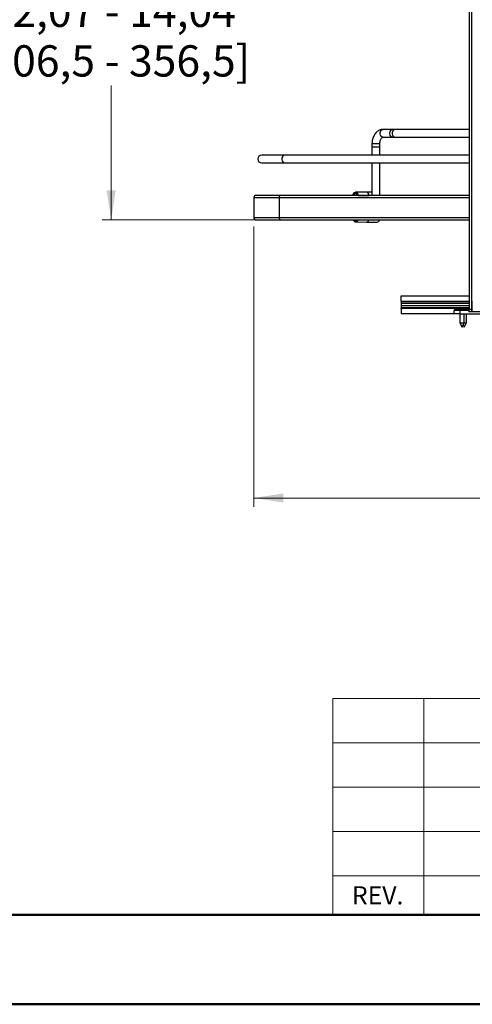
# Model space of a CAD drawing. Units: inches. Extents: x 0 to 132, y 0 to 94.
# Drawn here: x 46 to 62, y 0 to 35 of the extents above; entities that cross this region are included whole.
import ezdxf

# ---------------------------------------------------------------- set-up
doc = ezdxf.new("R2010")
doc.units = ezdxf.units.IN
doc.header["$LTSCALE"] = 8
doc.header["$MEASUREMENT"] = 0
doc.styles.add('SLDTEXTSTYLE5', font='TXT', dxfattribs={"width": 0.75})
doc.dimstyles.new('SLDDIMSTYLE0', dxfattribs={"dimtxt": 1.102362, "dimasz": 1.04, "dimexe": 0, "dimexo": 0.0625, "dimgap": 0.275591, "dimtad": 0, "dimtih": 1, "dimtoh": 1, "dimrnd": 1e-09, "dimzin": 12, "dimdsep": 46, "dimtxsty": 'SLDTEXTSTYLE5', "dimsah": 1, "dimcen": 0.09, "dimadec": 0, "dimazin": 3, "dimtfac": 1, "dimtofl": 0, "dimtmove": 0, "dimatfit": 3, "dimfxl": 0, "dimfrac": 2, "dimtolj": 1, "dimtzin": 12, "dimarcsym": 0})

# ---------------------------------------------------------------- blocks, each defined once
blk = doc.blocks.new('SW_NOTE_0_16')
at = {"color": 0, "linetype": 'Continuous', "lineweight": 18, "insert": (0.88, 0.825), "char_height": 0.64, "attachment_point": 2, "style": 'SLDTEXTSTYLE5'}
blk.add_mtext('REV.', dxfattribs=at)
blk = doc.blocks.new('Blocco4')
at = {"color": 2, "linetype": 'Continuous', "lineweight": 18}
for p, q in [((55.6, 9.741), (88.6, 9.741)), ((55.6, 9.741), (55.6, 2.131)), ((58.8, 9.741), (58.8, 2.131)), ((55.6, 8.178), (88.6, 8.178)), ((55.6, 6.616), (88.6, 6.616)), ((55.6, 5.053), (88.6, 5.053)), ((55.6, 3.491), (88.6, 3.491)), ((55.6, 2.131), (88.6, 2.131))]:
    blk.add_line(p, q, dxfattribs=at)
at = {"color": 7, "linetype": 'Continuous', "lineweight": 18}
blk.add_blockref('SW_NOTE_0_16', (56.294, 2.303), dxfattribs=at)
blk = doc.blocks.new('_D_3')
at = {"color": 7, "linetype": 'Continuous', "lineweight": 0}
for p, q in [((53.928, 27.477), (53.928, 17.596)), ((86.989, 25.697), (86.989, 17.596)), ((53.928, 17.911), (67.181, 17.911)), ((68.484, 17.903), (68.148, 17.903)), ((68.148, 17.903), (68.148, 16.153)), ((72.963, 17.903), (73.299, 17.903)), ((73.299, 17.903), (73.299, 16.153)), ((86.989, 17.911), (74.266, 17.911)), ((68.148, 16.153), (68.484, 16.153)), ((73.299, 16.153), (72.963, 16.153))]:
    blk.add_line(p, q, dxfattribs=at)
at = {"color": 7, "linetype": 'Continuous', "lineweight": 18}
for points in [[(53.928, 17.911), (54.968, 17.751), (54.968, 18.071)], [(86.989, 17.911), (85.949, 18.071), (85.949, 17.751)]]:
    blk.add_solid(points, dxfattribs=at)
at = {"color": 7, "linetype": 'Continuous', "lineweight": 18, "char_height": 1.1024, "attachment_point": 1, "style": 'SLDTEXTSTYLE5'}
for s, insert in [('33,06', (68.891, 19.548)), ('839,75', (68.484, 17.574))]:
    blk.add_mtext(s, dxfattribs=dict(at, insert=insert))
blk = doc.blocks.new('_D_6')
at = {"color": 7, "linetype": 'Continuous', "lineweight": 0}
for p, q in [((54.561, 39.78), (48.587, 39.78)), ((48.902, 39.78), (48.902, 35.945)), ((48.902, 27.713), (48.902, 32.445)), ((54.561, 27.713), (48.587, 27.713))]:
    blk.add_line(p, q, dxfattribs=at)
at = {"color": 7, "linetype": 'Continuous', "lineweight": 18}
for points in [[(48.902, 39.78), (48.742, 38.74), (49.062, 38.74)], [(48.902, 27.713), (49.062, 28.753), (48.742, 28.753)]]:
    blk.add_solid(points, dxfattribs=at)
at = {"color": 7, "linetype": 'Continuous', "lineweight": 18, "char_height": 1.10236, "attachment_point": 1, "style": 'SLDTEXTSTYLE5'}
for s, insert in [('12,07 - 14,04', (44.585, 35.616)), ('[306,5 - 356,5]', (44.069, 33.866))]:
    blk.add_mtext(s, dxfattribs=dict(at, insert=insert))

msp = doc.modelspace()

# ---------------------------------------------------------------- linework, layer by layer
at = {"color": 7, "linetype": 'Continuous', "lineweight": 25}
for p, q in [((61.517, 48.026), (61.517, 24.562)), ((61.596, 48.026), (61.596, 24.562)), ((58.817, 30.902), (58.481, 30.902)), ((58.886, 30.902), (58.817, 30.902)), ((61.517, 30.902), (58.886, 30.902)), ((58.481, 30.627), (58.817, 30.627)), ((58.483, 30.627), (58.481, 30.627)), ((58.817, 30.627), (58.886, 30.627)), ((58.886, 30.627), (61.517, 30.627)), ((58.088, 30.39), (58.088, 30.272)), ((58.088, 30.272), (58.088, 29.997)), ((58.15, 30.272), (58.088, 30.272)), ((58.341, 30.272), (58.15, 30.272)), ((58.364, 30.272), (58.341, 30.272)), ((58.364, 30.272), (58.364, 30.39)), ((58.364, 29.997), (58.364, 30.272)), ((55.01, 29.997), (54.204, 29.997)), ((61.517, 29.997), (55.01, 29.997)), ((54.204, 29.721), (55.01, 29.721)), ((55.01, 29.721), (61.517, 29.721)), ((58.088, 29.721), (58.088, 28.579)), ((58.364, 28.579), (58.364, 29.721)), ((54.822, 28.501), (54.822, 27.792)), ((57.89, 28.691), (57.512, 28.685)), ((58.088, 28.691), (57.891, 28.691)), ((58.367, 28.57), (58.364, 28.584)), ((57.512, 27.639), (57.89, 27.632)), ((57.891, 27.632), (58.27, 27.632)), ((59.113, 24.853), (59.113, 25.034)), ((59.113, 25.034), (61.517, 25.034)), ((59.113, 24.834), (59.113, 24.853)), ((59.113, 24.834), (59.113, 24.824)), ((59.113, 24.824), (59.113, 24.76)), ((61.517, 24.76), (59.113, 24.76)), ((59.113, 24.76), (59.113, 24.679)), ((61.517, 24.679), (59.113, 24.679)), ((59.113, 24.679), (59.113, 24.614)), ((61.615, 24.483), (61.622, 24.857)), ((59.113, 24.614), (59.113, 24.605)), ((59.113, 24.585), (59.113, 24.605)), ((59.113, 24.585), (59.113, 24.404)), ((60.985, 24.404), (59.113, 24.404)), ((60.985, 24.404), (60.985, 24.522)), ((61.182, 24.522), (60.985, 24.522)), ((61.182, 24.404), (60.985, 24.404)), ((61.025, 24.562), (61.182, 24.562)), ((61.182, 24.522), (61.182, 24.562)), ((61.182, 24.562), (61.497, 24.562)), ((61.182, 24.522), (61.182, 24.404)), ((61.497, 24.522), (61.182, 24.522)), ((61.182, 24.404), (61.182, 24.089)), ((61.182, 24.404), (62.757, 24.404)), ((61.34, 24.089), (61.34, 24.404)), ((61.419, 24.089), (61.419, 24.404)), ((61.497, 24.562), (61.497, 24.522)), ((61.497, 24.562), (61.517, 24.562)), ((61.497, 24.483), (61.497, 24.522)), ((61.497, 24.483), (62.442, 24.483)), ((61.517, 24.483), (61.517, 24.562)), ((61.517, 24.562), (61.596, 24.562)), ((61.596, 24.562), (61.596, 24.483)), ((61.182, 24.089), (61.261, 23.932)), ((61.182, 24.089), (61.312, 24.089)), ((61.261, 23.932), (61.34, 24.089)), ((61.3, 24.01), (61.34, 23.932)), ((61.312, 24.089), (61.34, 24.089)), ((61.34, 23.932), (61.419, 24.089)), ((61.34, 24.089), (61.39, 24.089)), ((61.39, 24.089), (61.419, 24.089))]:
    msp.add_line(p, q, dxfattribs=at)
at = {"color": 8, "linetype": 'Continuous', "lineweight": 25}
for p, q in [((58.341, 30.39), (58.088, 30.39)), ((58.364, 30.39), (58.341, 30.39)), ((59.113, 24.853), (61.517, 24.853)), ((61.517, 24.834), (59.113, 24.834)), ((61.517, 24.824), (59.113, 24.824)), ((61.517, 24.614), (59.113, 24.614)), ((59.113, 24.605), (61.517, 24.605)), ((61.517, 24.585), (59.113, 24.585))]:
    msp.add_line(p, q, dxfattribs=at)
at = {"color": 7, "linetype": 'Continuous', "lineweight": 50}
for p, q in [((3.174, 3.217), (129.159, 3.217)), ((0.025, 0.068), (132.308, 0.068))]:
    msp.add_line(p, q, dxfattribs=at)
at = {"color": 8, "linetype": 'Continuous', "lineweight": 25, "flags": 128}
for points in [[(58.481, 30.627), (58.472, 30.627), (58.44, 30.639), (58.412, 30.664), (58.392, 30.7), (58.382, 30.743), (58.382, 30.788), (58.393, 30.831), (58.413, 30.866), (58.441, 30.891), (58.474, 30.902), (58.481, 30.902)], [(58.817, 30.627), (58.808, 30.627), (58.776, 30.639), (58.748, 30.664), (58.728, 30.7), (58.718, 30.743), (58.718, 30.788), (58.729, 30.831), (58.75, 30.866), (58.778, 30.891), (58.81, 30.902), (58.817, 30.902)], [(58.886, 30.627), (58.879, 30.627), (58.855, 30.639), (58.834, 30.664), (58.819, 30.7), (58.811, 30.743), (58.811, 30.788), (58.819, 30.831), (58.835, 30.866), (58.856, 30.891), (58.88, 30.902), (58.886, 30.902)], [(55.01, 29.997), (55.002, 29.996), (54.972, 29.985), (54.946, 29.96), (54.927, 29.924), (54.917, 29.882), (54.917, 29.836), (54.927, 29.793), (54.946, 29.757), (54.972, 29.733), (55.002, 29.722), (55.01, 29.721)], [(57.594, 28.574), (57.58, 28.618), (57.558, 28.651), (57.531, 28.672), (57.501, 28.677), (57.472, 28.665), (57.446, 28.639), (57.427, 28.601), (57.421, 28.579)], [(57.441, 28.58), (57.443, 28.585), (57.457, 28.615), (57.476, 28.636), (57.499, 28.646), (57.522, 28.644), (57.544, 28.631), (57.562, 28.606), (57.575, 28.574)], [(57.989, 28.57), (57.976, 28.615), (57.957, 28.652), (57.931, 28.678), (57.903, 28.69), (57.89, 28.691)], [(57.431, 27.713), (57.446, 27.685), (57.472, 27.658), (57.501, 27.647), (57.531, 27.652), (57.558, 27.672), (57.58, 27.706), (57.582, 27.712)], [(57.559, 27.713), (57.544, 27.693), (57.522, 27.68), (57.499, 27.678), (57.476, 27.688), (57.457, 27.709), (57.455, 27.712)]]:
    msp.add_lwpolyline(points, dxfattribs=at)
at = {"color": 7, "linetype": 'Continuous', "lineweight": 25, "flags": 128}
for points in [[(57.422, 28.58), (57.429, 28.605), (57.449, 28.645), (57.476, 28.673), (57.507, 28.684), (57.538, 28.679), (57.567, 28.658), (57.59, 28.623), (57.605, 28.577)], [(57.576, 28.571), (57.565, 28.601), (57.548, 28.624), (57.527, 28.637), (57.506, 28.638), (57.485, 28.629), (57.466, 28.609), (57.453, 28.581), (57.453, 28.58)], [(57.594, 27.712), (57.59, 27.701), (57.567, 27.666), (57.538, 27.644), (57.507, 27.639), (57.476, 27.651), (57.449, 27.679), (57.432, 27.711)]]:
    msp.add_lwpolyline(points, dxfattribs=at)
at = {"color": 7, "linetype": 'Continuous', "lineweight": 25}
for centre, radius, start, end in [((54.204, 29.859), 0.138, 90, 270), ((54.891, 28.511), 0.0699, 102.7115, 188.6407), ((57.605, 28.552), 0.025, 90.8332, 116.2684), ((54.891, 27.781), 0.0699, 171.3593, 257.2885), ((57.513, 27.738), 0.0519, 210.8447, 329.8658), ((58.249, 27.741), 0.11, 280.5371, 345.4602), ((61.025, 24.522), 0.0394, 90, 180)]:
    msp.add_arc(centre, radius, start, end, dxfattribs=at)
at = {"color": 8, "linetype": 'Continuous', "lineweight": 25}
for centre, radius, start, end in [((57.576, 28.572), 0.00222, 113.8003, 180.2706), ((57.876, 27.736), 0.105, 278.0913, 346.6492)]:
    msp.add_arc(centre, radius, start, end, dxfattribs=at)
at = {"color": 7, "linetype": 'Continuous', "lineweight": 25}
for points, knots in [([(58.481, 30.902), (58.467, 30.902), (58.431, 30.9), (58.377, 30.886), (58.319, 30.86), (58.267, 30.823), (58.219, 30.777), (58.177, 30.72), (58.142, 30.655), (58.115, 30.583), (58.097, 30.507), (58.089, 30.441), (58.088, 30.402), (58.088, 30.39)], [0, 0, 0, 0, 0.065538, 0.158517, 0.251484, 0.345807, 0.442461, 0.541748, 0.643245, 0.746112, 0.849532, 0.953088, 1, 1, 1, 1]), ([(58.364, 30.39), (58.364, 30.399), (58.365, 30.426), (58.371, 30.47), (58.384, 30.518), (58.402, 30.559), (58.423, 30.591), (58.444, 30.612), (58.463, 30.623), (58.474, 30.626), (58.479, 30.626), (58.481, 30.627)], [0, 0, 0, 0, 0.061871, 0.186471, 0.310244, 0.432438, 0.553168, 0.673879, 0.7971, 0.929657, 1, 1, 1, 1]), ([(54.007, 28.579), (53.997, 28.578), (53.982, 28.577), (53.964, 28.567), (53.951, 28.557), (53.941, 28.544), (53.931, 28.526), (53.93, 28.51), (53.928, 28.501)], [0, 0, 0, 0, 0.239658, 0.368372, 0.499757, 0.631177, 0.759987, 1, 1, 1, 1]), ([(54.007, 28.579), (54.013, 28.579), (54.025, 28.579), (54.106, 28.579), (54.231, 28.579), (54.403, 28.579), (54.615, 28.579), (54.789, 28.579), (54.876, 28.579)], [0, 0, 0, 0, 0.166709, 0.333394, 0.500074, 0.666721, 0.833395, 1, 1, 1, 1]), ([(54.876, 28.579), (55.182, 28.579), (55.794, 28.579), (56.745, 28.579), (57.722, 28.579), (58.728, 28.579), (59.758, 28.579), (60.688, 28.579), (61.279, 28.579), (61.517, 28.579)], [0, 0, 0, 0, 0.149808, 0.299659, 0.449315, 0.598688, 0.748194, 0.898301, 1, 1, 1, 1]), ([(57.605, 28.577), (57.669, 28.576), (57.797, 28.573), (57.925, 28.571), (57.989, 28.57)], [0, 0, 0, 0, 0.500393, 1, 1, 1, 1]), ([(53.928, 27.792), (53.93, 27.782), (53.931, 27.767), (53.941, 27.748), (53.951, 27.736), (53.964, 27.726), (53.982, 27.716), (53.997, 27.714), (54.007, 27.713)], [0, 0, 0, 0, 0.240013, 0.368823, 0.500243, 0.631628, 0.760342, 1, 1, 1, 1]), ([(54.007, 27.713), (54.013, 27.713), (54.025, 27.713), (54.106, 27.713), (54.231, 27.713), (54.403, 27.713), (54.615, 27.713), (54.789, 27.713), (54.876, 27.713)], [0, 0, 0, 0, 0.166709, 0.333394, 0.500074, 0.666721, 0.833395, 1, 1, 1, 1]), ([(54.876, 27.713), (55.182, 27.713), (55.794, 27.713), (56.745, 27.713), (57.722, 27.713), (58.728, 27.713), (59.758, 27.713), (60.688, 27.713), (61.279, 27.713), (61.517, 27.713)], [0, 0, 0, 0, 0.149808, 0.299659, 0.449315, 0.598688, 0.748194, 0.898301, 1, 1, 1, 1])]:
    msp.add_open_spline(points, degree=3, knots=knots, dxfattribs=at)
at = {"color": 8, "linetype": 'Continuous', "lineweight": 25}
for points, knots in [([(53.93, 28.501), (53.929, 28.501), (53.921, 28.501), (53.953, 28.501), (54.028, 28.501), (54.159, 28.501), (54.336, 28.501), (54.554, 28.501), (54.733, 28.501), (54.822, 28.501)], [0, 0, 0, 0, 0.010536, 0.1755, 0.340426, 0.505348, 0.670238, 0.835152, 1, 1, 1, 1]), ([(54.822, 28.501), (55.129, 28.501), (55.742, 28.501), (56.695, 28.501), (57.674, 28.501), (58.682, 28.501), (59.714, 28.501), (60.66, 28.501), (61.265, 28.501), (61.517, 28.501)], [0, 0, 0, 0, 0.148958, 0.297958, 0.446761, 0.595279, 0.743932, 0.893192, 1, 1, 1, 1]), ([(53.93, 27.792), (53.929, 27.792), (53.921, 27.792), (53.953, 27.792), (54.028, 27.792), (54.159, 27.792), (54.336, 27.792), (54.554, 27.792), (54.733, 27.792), (54.822, 27.792)], [0, 0, 0, 0, 0.010536, 0.1755, 0.340426, 0.505348, 0.670238, 0.835152, 1, 1, 1, 1]), ([(54.822, 27.792), (55.129, 27.792), (55.742, 27.792), (56.695, 27.792), (57.674, 27.792), (58.682, 27.792), (59.714, 27.792), (60.66, 27.792), (61.265, 27.792), (61.517, 27.792)], [0, 0, 0, 0, 0.1489576, 0.2979584, 0.4467614, 0.5952787, 0.7439316, 0.8931919, 1, 1, 1, 1])]:
    msp.add_open_spline(points, degree=3, knots=knots, dxfattribs=at)
at = {"color": 7, "linetype": 'Continuous', "lineweight": 25}
msp.add_open_spline([(53.928, 28.501), (53.928, 28.382), (53.928, 28.146), (53.928, 27.91), (53.928, 27.792)], degree=3, dxfattribs=at)

# ---------------------------------------------------------------- block references
at = {"color": 7, "linetype": 'Continuous'}
msp.add_blockref('Blocco4', (1.115, 1.1), dxfattribs=at)

# ---------------------------------------------------------------- dimensions: what is measured, and where the dimension line sits
at = {"color": 7, "linetype": 'Continuous', "lineweight": 18}
dim = msp.add_linear_dim(base=(48.902, 39.78), p1=(54.876, 27.713), p2=(54.876, 39.78), angle=90, text='12,07 - 14,04\\P[306,5 - 356,5]', dimstyle='SLDDIMSTYLE0', dxfattribs=at)
dim.commit()
dim.dimension.update_dxf_attribs({"geometry": '_D_6', "text_midpoint": (48.902, 34.195), "dimtype": 160})
dim = msp.add_linear_dim(base=(53.928, 17.911), p1=(86.989, 26.012), p2=(53.928, 27.792), angle=0, dimstyle='SLDDIMSTYLE0', dxfattribs=at)
dim.commit()
dim.dimension.update_dxf_attribs({"geometry": '_D_3', "text_midpoint": (70.723, 17.911), "dimtype": 160})

doc.saveas('drawing.dxf')
